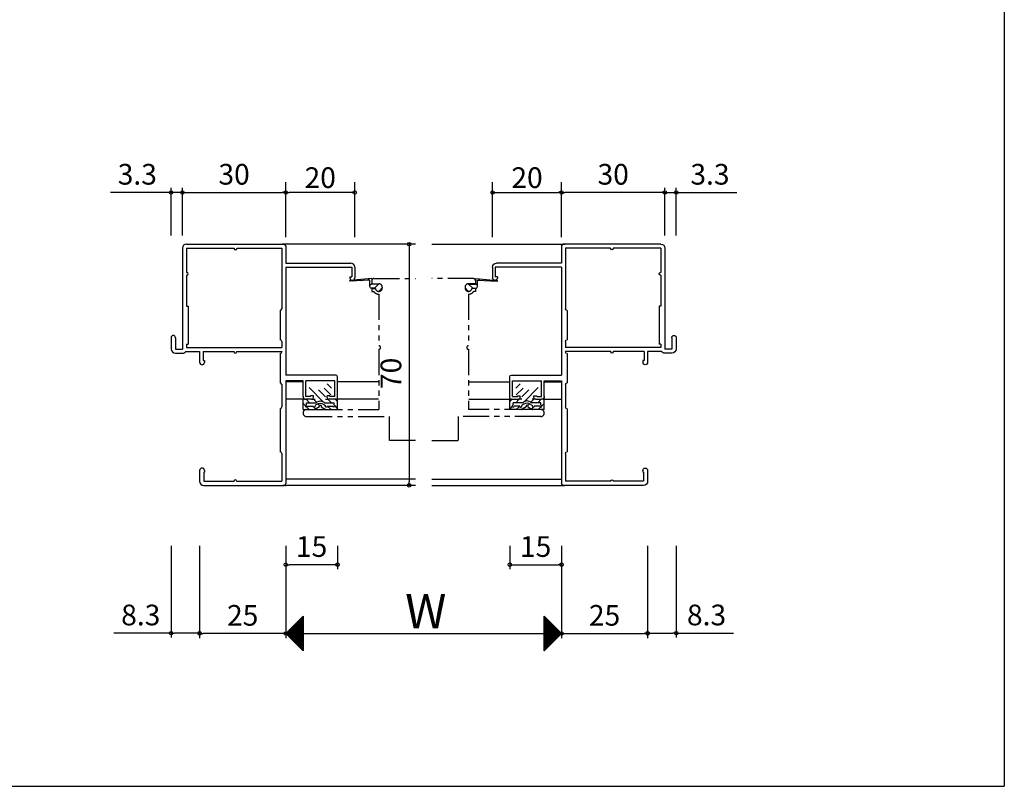
# Model space of a CAD drawing. Units: millimetres. Extents: x -355 to 380, y -554 to 538.
# Drawn here: x 94 to 380, y -554 to -332 of the extents above; entities that cross this region are included whole.
import ezdxf

# ---------------------------------------------------------------- set-up
doc = ezdxf.new("R2010")
doc.units = ezdxf.units.MM
doc.linetypes.add('PHANTOM', pattern=[15, 7.5, -1.5, 1.5, -1.5, 1.5, -1.5])
doc.layers.add('AM_0', color=7, linetype='Continuous')
doc.layers.add('BLOCK', color=7, linetype='Continuous')
doc.styles.get("Standard").update_dxf_attribs({"font": 'ROMANS', "bigfont": 'EXTFONT'})
doc.dimstyles.new('ISO-25', dxfattribs={"dimtxt": 2.5, "dimasz": 2.5, "dimexe": 1.25, "dimexo": 0.625, "dimtad": 1, "dimtxsty": 'Standard', "dimcen": 2.5, "dimadec": 0, "dimazin": 0, "dimtfac": 1, "dimtmove": 0, "dimatfit": 3, "dimfxl": 0, "dimarcsym": 0})
doc.dimstyles.new('SANKYO', dxfattribs={"dimtxt": 6, "dimasz": 1, "dimexe": 3, "dimexo": 2, "dimgap": 1.3, "dimtad": 1, "dimdsep": 46, "dimtxsty": 'Standard', "dimblk": 'ORIGIN', "dimcen": 0, "dimclrd": 256, "dimclre": 256, "dimclrt": 256, "dimadec": 0, "dimazin": 2, "dimtp": 0.1, "dimtm": 0.1, "dimtfac": 0.71, "dimtmove": 2, "dimatfit": 3, "dimldrblk": 'ORIGIN', "dimfxl": 0, "dimtolj": 1, "dimarcsym": 0})

# ---------------------------------------------------------------- blocks, each defined once
blk = doc.blocks.new('_ORIGIN')
at = {"color": 0, "linetype": 'ByBlock', "lineweight": -2}
blk.add_line((0, 0), (-1, 0), dxfattribs=at)
blk.add_circle((0, 0), 0.5, dxfattribs=at)
blk = doc.blocks.new('*D225')
at = {"color": 0, "lineweight": -2}
for p, q in [((146.51, -484.2), (146.51, -510.96)), ((171.51, -484.2), (171.51, -510.96)), ((170.51, -509.66), (147.51, -509.66))]:
    blk.add_line(p, q, dxfattribs=at)
at = {"layer": 'Defpoints', "color": 0}
for p in [(146.51, -481.66), (171.51, -481.66), (146.51, -509.66)]:
    blk.add_point(p, dxfattribs=at)
at = {"color": 0, "lineweight": -2, "rotation": 180}
blk.add_blockref('_ORIGIN', (146.51, -509.66), dxfattribs=at)
at = {"color": 0, "lineweight": -2}
blk.add_blockref('_ORIGIN', (171.51, -509.66), dxfattribs=at)
at = {"color": 0, "insert": (159.01, -505.16), "char_height": 6, "attachment_point": 5}
blk.add_mtext('25', dxfattribs=at)
blk = doc.blocks.new('*D226')
at = {"color": 0, "lineweight": -2}
for p, q in [((251.51, -484.2), (251.51, -510.96)), ((276.51, -484.2), (276.51, -510.96)), ((252.51, -509.66), (275.51, -509.66))]:
    blk.add_line(p, q, dxfattribs=at)
at = {"layer": 'Defpoints', "color": 0}
for p in [(251.51, -481.66), (276.51, -481.66), (276.51, -509.66)]:
    blk.add_point(p, dxfattribs=at)
at = {"color": 0, "lineweight": -2, "rotation": 180}
blk.add_blockref('_ORIGIN', (251.51, -509.66), dxfattribs=at)
at = {"color": 0, "lineweight": -2}
blk.add_blockref('_ORIGIN', (276.51, -509.66), dxfattribs=at)
at = {"color": 0, "insert": (264.01, -505.16), "char_height": 6, "attachment_point": 5}
blk.add_mtext('25', dxfattribs=at)
blk = doc.blocks.new('*D227')
at = {"color": 0, "lineweight": -2}
for p, q in [((171.51, -484.2), (171.51, -510.96)), ((251.51, -484.2), (251.51, -510.96)), ((172.51, -509.66), (250.51, -509.66))]:
    blk.add_line(p, q, dxfattribs=at)
at = {"layer": 'Defpoints', "color": 0}
for p in [(171.51, -481.66), (251.51, -481.66), (251.51, -509.66)]:
    blk.add_point(p, dxfattribs=at)
at = {"color": 0, "lineweight": -2, "rotation": 180}
blk.add_blockref('_ORIGIN', (171.51, -509.66), dxfattribs=at)
at = {"color": 0, "lineweight": -2}
blk.add_blockref('_ORIGIN', (251.51, -509.66), dxfattribs=at)
blk = doc.blocks.new('*D228')
at = {"color": 0, "lineweight": -2}
for p, q in [((206.6, -396.66), (206, -396.66)), ((207.3, -397.66), (207.3, -465.66)), ((206.6, -466.66), (206, -466.66))]:
    blk.add_line(p, q, dxfattribs=at)
at = {"layer": 'Defpoints', "color": 0}
for p in [(209.14, -396.66), (207.3, -466.66), (209.14, -466.66)]:
    blk.add_point(p, dxfattribs=at)
at = {"color": 0, "lineweight": -2}
for p, rotation in [((207.3, -396.66), 90), ((207.3, -466.66), 270)]:
    blk.add_blockref('_ORIGIN', p, dxfattribs=dict(at, rotation=rotation))
at = {"color": 0, "insert": (202.8, -434.16), "char_height": 6, "attachment_point": 5, "rotation": 90}
blk.add_mtext('70', dxfattribs=at)
blk = doc.blocks.new('*D229')
at = {"color": 0, "lineweight": -2}
for p, q in [((141.51, -394.12), (141.51, -380.36)), ((142.51, -381.66), (170.51, -381.66)), ((171.51, -394.12), (171.51, -380.36))]:
    blk.add_line(p, q, dxfattribs=at)
at = {"layer": 'Defpoints', "color": 0}
for p in [(171.51, -381.66), (141.51, -396.66), (171.51, -396.66)]:
    blk.add_point(p, dxfattribs=at)
at = {"color": 0, "lineweight": -2, "rotation": 180}
blk.add_blockref('_ORIGIN', (141.51, -381.66), dxfattribs=at)
at = {"color": 0, "lineweight": -2}
blk.add_blockref('_ORIGIN', (171.51, -381.66), dxfattribs=at)
at = {"color": 0, "insert": (156.51, -377.16), "char_height": 6, "attachment_point": 5}
blk.add_mtext('30', dxfattribs=at)
blk = doc.blocks.new('*D230')
at = {"color": 0, "lineweight": -2}
for p, q in [((137.21, -381.66), (120.64, -381.66)), ((138.21, -394.12), (138.21, -380.36)), ((141.51, -381.66), (138.21, -381.66)), ((141.51, -394.12), (141.51, -380.36)), ((142.51, -381.66), (143.51, -381.66))]:
    blk.add_line(p, q, dxfattribs=at)
at = {"layer": 'Defpoints', "color": 0}
for p in [(141.51, -381.66), (138.21, -396.66), (141.51, -396.66)]:
    blk.add_point(p, dxfattribs=at)
at = {"color": 0, "lineweight": -2}
blk.add_blockref('_ORIGIN', (138.21, -381.66), dxfattribs=at)
at = {"color": 0, "lineweight": -2, "rotation": 180}
blk.add_blockref('_ORIGIN', (141.51, -381.66), dxfattribs=at)
at = {"color": 0, "insert": (128.43, -377.16), "char_height": 6, "attachment_point": 5}
blk.add_mtext('3.3', dxfattribs=at)
blk = doc.blocks.new('*D231')
at = {"color": 0, "lineweight": -2}
for p, q in [((138.21, -484.2), (138.21, -510.86)), ((146.51, -484.2), (146.51, -510.86)), ((138.21, -509.56), (121.64, -509.56)), ((145.51, -509.56), (139.21, -509.56))]:
    blk.add_line(p, q, dxfattribs=at)
at = {"layer": 'Defpoints', "color": 0}
for p in [(138.21, -481.66), (146.51, -481.66), (138.21, -509.56)]:
    blk.add_point(p, dxfattribs=at)
at = {"color": 0, "lineweight": -2, "rotation": 180}
blk.add_blockref('_ORIGIN', (138.21, -509.56), dxfattribs=at)
at = {"color": 0, "lineweight": -2}
blk.add_blockref('_ORIGIN', (146.51, -509.56), dxfattribs=at)
at = {"color": 0, "insert": (129.43, -505.06), "char_height": 6, "attachment_point": 5}
blk.add_mtext('8.3', dxfattribs=at)
blk = doc.blocks.new('$X4')
at = {"color": 7, "linetype": 'Continuous'}
for p, q in [((-2.41, -0.09), (2.5, 4.83)), ((-2.3, -0.2), (2.5, 4.6)), ((-2.19, -0.31), (2.5, 4.38)), ((-2.08, -0.42), (2.5, 4.16)), ((-1.97, -0.53), (2.5, 3.93)), ((-1.85, -0.65), (2.5, 3.71)), ((-1.74, -0.76), (2.5, 3.48)), ((-1.63, -0.87), (2.5, 3.26)), ((-1.52, -0.98), (2.5, 3.03)), ((0.41, 2.91), (2.5, 0.82)), ((0.52, 3.02), (2.5, 1.04)), ((0.63, 3.13), (2.5, 1.27)), ((0.75, 3.25), (2.5, 1.49)), ((0.86, 3.36), (2.5, 1.72)), ((0.97, 3.47), (2.5, 1.94)), ((1.08, 3.58), (2.5, 2.17)), ((1.2, 3.69), (2.5, 2.39)), ((1.31, 3.81), (2.5, 2.61)), ((1.42, 3.92), (2.5, 2.84)), ((1.53, 4.03), (2.5, 3.06)), ((1.64, 4.14), (2.5, 3.29)), ((1.76, 4.26), (2.5, 3.51)), ((1.87, 4.37), (2.5, 3.74)), ((1.98, 4.48), (2.5, 3.96)), ((2.09, 4.59), (2.5, 4.19)), ((2.21, 4.71), (2.5, 4.41)), ((2.32, 4.82), (2.5, 4.64)), ((2.43, 4.93), (2.5, 4.86)), ((-2.4, 0.1), (2.5, -4.79)), ((-2.28, 0.22), (2.5, -4.57)), ((-2.17, 0.33), (2.5, -4.35)), ((-2.06, 0.44), (2.5, -4.12)), ((-1.95, 0.55), (2.5, -3.9)), ((-1.84, 0.66), (2.5, -3.67)), ((-1.72, 0.78), (2.5, -3.45)), ((-1.61, 0.89), (2.5, -3.22)), ((-1.5, 1), (2.5, -3)), ((-1.4, -1.1), (2.5, 2.81)), ((-1.39, 1.11), (2.5, -2.77)), ((-1.29, -1.21), (2.5, 2.58)), ((-1.27, 1.23), (2.5, -2.55)), ((-1.18, -1.32), (2.5, 2.36)), ((-1.16, 1.34), (2.5, -2.32)), ((-1.07, -1.43), (2.5, 2.13)), ((-1.05, 1.45), (2.5, -2.1)), ((-0.95, -1.55), (2.5, 1.91)), ((-0.94, 1.56), (2.5, -1.88)), ((-0.84, -1.66), (2.5, 1.69)), ((-0.83, 1.67), (2.5, -1.65)), ((-0.73, -1.77), (2.5, 1.46)), ((-0.71, 1.79), (2.5, -1.43)), ((-0.62, -1.88), (2.5, 1.24)), ((-0.6, 1.9), (2.5, -1.2)), ((-0.51, -1.99), (2.5, 1.01)), ((-0.49, 2.01), (2.5, -0.98)), ((-0.39, -2.11), (2.5, 0.79)), ((-0.38, 2.12), (2.5, -0.75)), ((-0.28, -2.22), (2.5, 0.56)), ((-0.26, 2.24), (2.5, -0.53)), ((-0.17, -2.33), (2.5, 0.34)), ((-0.15, 2.35), (2.5, -0.3)), ((-0.06, -2.44), (2.5, 0.11)), ((-0.04, 2.46), (2.5, -0.08)), ((0.07, 2.57), (2.5, 0.14)), ((0.18, 2.68), (2.5, 0.37)), ((0.3, 2.8), (2.5, 0.59)), ((0.06, -2.56), (2.5, -0.11)), ((0.17, -2.67), (2.5, -0.34)), ((0.28, -2.78), (2.5, -0.56)), ((0.39, -2.89), (2.5, -0.78)), ((0.5, -3), (2.5, -1.01)), ((0.62, -3.12), (2.5, -1.23)), ((0.73, -3.23), (2.5, -1.46)), ((0.84, -3.34), (2.5, -1.68)), ((0.95, -3.45), (2.5, -1.91)), ((1.07, -3.57), (2.5, -2.13)), ((1.18, -3.68), (2.5, -2.36)), ((1.29, -3.79), (2.5, -2.58)), ((1.4, -3.9), (2.5, -2.8)), ((1.51, -4.01), (2.5, -3.03)), ((1.63, -4.13), (2.5, -3.25)), ((1.74, -4.24), (2.5, -3.48)), ((1.85, -4.35), (2.5, -3.7)), ((1.96, -4.46), (2.5, -3.93)), ((2.08, -4.58), (2.5, -4.15)), ((2.19, -4.69), (2.5, -4.38)), ((2.3, -4.8), (2.5, -4.6)), ((2.41, -4.91), (2.5, -4.83))]:
    blk.add_line(p, q, dxfattribs=at)
blk = doc.blocks.new('$X5')
at = {"color": 7, "linetype": 'Continuous'}
for p, q in [((-2.5, 4.98), (2.49, -0.01)), ((-2.5, 4.93), (-2.47, 4.97)), ((-2.5, 4.71), (-2.35, 4.85)), ((-2.5, 4.75), (2.38, -0.12)), ((-2.5, 4.49), (-2.24, 4.74)), ((-2.5, 4.26), (-2.13, 4.63)), ((-2.5, 4.53), (2.26, -0.24)), ((-2.5, 4.04), (-2.02, 4.52)), ((-2.5, 3.81), (-1.91, 4.41)), ((-2.5, 4.31), (2.15, -0.35)), ((-2.5, 3.59), (-1.79, 4.29)), ((-2.5, 3.36), (-1.68, 4.18)), ((-2.5, 4.08), (2.04, -0.46)), ((-2.5, 3.14), (-1.57, 4.07)), ((-2.5, 2.91), (-1.46, 3.96)), ((-2.5, 3.86), (1.93, -0.57)), ((-2.5, 2.69), (-1.34, 3.84)), ((-2.5, 2.46), (-1.23, 3.73)), ((-2.5, 3.63), (1.82, -0.68)), ((-2.5, 2.24), (-1.12, 3.62)), ((-2.5, 2.02), (-1.01, 3.51)), ((-2.5, 3.41), (1.7, -0.8)), ((-2.5, 1.79), (-0.9, 3.4)), ((-2.5, 1.57), (-0.78, 3.28)), ((-2.5, 3.18), (1.59, -0.91)), ((-2.5, 1.34), (-0.67, 3.17)), ((-2.5, 1.12), (-0.56, 3.06)), ((-2.5, 2.96), (1.48, -1.02)), ((-2.5, 0.89), (-0.45, 2.95)), ((-2.5, 0.67), (-0.33, 2.83)), ((-2.5, 2.73), (1.37, -1.13)), ((-2.5, 0.44), (-0.22, 2.72)), ((-2.5, 0.22), (-0.11, 2.61)), ((-2.5, 2.51), (1.25, -1.25)), ((-2.5, -0.01), (0, 2.5)), ((-2.5, -0.23), (0.11, 2.39)), ((-2.5, 2.28), (1.14, -1.36)), ((-2.5, -0.45), (0.23, 2.27)), ((-2.5, -0.68), (0.34, 2.16)), ((-2.5, 2.06), (1.03, -1.47)), ((-2.5, -0.9), (0.45, 2.05)), ((-2.5, -1.13), (0.56, 1.94)), ((-2.5, 1.84), (0.92, -1.58)), ((-2.5, -1.35), (0.68, 1.82)), ((-2.5, -1.58), (0.79, 1.71)), ((-2.5, 1.61), (0.81, -1.69)), ((-2.5, -1.8), (0.9, 1.6)), ((-2.5, -2.03), (1.01, 1.49)), ((-2.5, 1.39), (0.69, -1.81)), ((-2.5, -2.25), (1.13, 1.37)), ((-2.5, -2.47), (1.24, 1.26)), ((-2.5, 1.16), (0.58, -1.92)), ((-2.5, -2.7), (1.35, 1.15)), ((-2.5, -2.92), (1.46, 1.04)), ((-2.5, 0.94), (0.47, -2.03)), ((-2.5, -3.15), (1.57, 0.93)), ((-2.5, -3.37), (1.69, 0.81)), ((-2.5, 0.71), (0.36, -2.14)), ((-2.5, -3.6), (1.8, 0.7)), ((-2.5, -3.82), (1.91, 0.59)), ((-2.5, 0.49), (0.24, -2.26)), ((-2.5, -4.05), (2.02, 0.48)), ((-2.5, -4.27), (2.14, 0.36)), ((-2.5, 0.26), (0.13, -2.37)), ((-2.5, -4.5), (2.25, 0.25)), ((-2.5, -4.72), (2.36, 0.14)), ((-2.5, 0.04), (0.02, -2.48)), ((-2.5, -4.94), (2.47, 0.03)), ((-2.5, -0.18), (-0.09, -2.59)), ((-2.5, -0.41), (-0.2, -2.7)), ((-2.5, -0.63), (-0.32, -2.82)), ((-2.5, -0.86), (-0.43, -2.93)), ((-2.5, -1.08), (-0.54, -3.04)), ((-2.5, -1.31), (-0.65, -3.15)), ((-2.5, -1.53), (-0.77, -3.27)), ((-2.5, -1.76), (-0.88, -3.38)), ((-2.5, -1.98), (-0.99, -3.49)), ((-2.5, -2.21), (-1.1, -3.6)), ((-2.5, -2.43), (-1.22, -3.72)), ((-2.5, -2.65), (-1.33, -3.83)), ((-2.5, -2.88), (-1.44, -3.94)), ((-2.5, -3.1), (-1.55, -4.05)), ((-2.5, -3.33), (-1.66, -4.16)), ((-2.5, -3.55), (-1.78, -4.28)), ((-2.5, -3.78), (-1.89, -4.39)), ((-2.5, -4), (-2, -4.5)), ((-2.5, -4.23), (-2.11, -4.61)), ((-2.5, -4.45), (-2.23, -4.73)), ((-2.5, -4.68), (-2.34, -4.84)), ((-2.5, -4.9), (-2.45, -4.95))]:
    blk.add_line(p, q, dxfattribs=at)
blk = doc.blocks.new('*D241')
at = {"lineweight": -2}
for p, q in [((171.51, -394.66), (171.51, -378.66)), ((191.51, -394.66), (191.51, -378.66)), ((190.51, -381.66), (172.51, -381.66))]:
    blk.add_line(p, q, dxfattribs=at)
at = {"layer": 'Defpoints', "color": 0}
for p in [(171.51, -381.66), (171.51, -396.66), (191.51, -396.66)]:
    blk.add_point(p, dxfattribs=at)
at = {"lineweight": -2, "rotation": 180}
blk.add_blockref('_ORIGIN', (171.51, -381.66), dxfattribs=at)
at = {"lineweight": -2}
blk.add_blockref('_ORIGIN', (191.51, -381.66), dxfattribs=at)
at = {"insert": (181.51, -377.36), "char_height": 6, "attachment_point": 5}
blk.add_mtext('\\A1;20', dxfattribs=at)
blk = doc.blocks.new('BP4212C')
at = {"layer": 'AM_0'}
for p, q in [((-30, 68.85), (-30, 39.5)), ((-28.85, 70), (-0.5, 70)), ((-28.85, 68.85), (-15, 68.85)), ((-28.85, 68.85), (-28.85, 61.8)), ((-15, 68.85), (-15, 68.75)), ((-14.2, 68.85), (-1.15, 68.85)), ((-14.2, 68.85), (-14.2, 68.75)), ((-1.15, 68.85), (-1.15, 51.25)), ((0, 69.5), (0, 64.5)), ((0, 64.5), (18.85, 64.5)), ((0, 63.35), (0, 32)), ((0, 63.35), (19.2, 63.35)), ((19.2, 63.35), (19.2, 60.5)), ((20, 63.35), (20, 60.2)), ((-28.85, 61.8), (-28.75, 61.8)), ((-28.85, 61), (-28.85, 52)), ((-28.85, 61), (-28.75, 61)), ((18.6, 60.5), (18.6, 60.2)), ((18.6, 60.5), (19.2, 60.5)), ((-28.85, 52), (-28.35, 52)), ((-28.35, 52), (-28.35, 41)), ((-1.65, 50.75), (-1.65, 42.25)), ((-33.3, 42.85), (-33.3, 39.65)), ((-32, 42.85), (-32, 39.5)), ((-28.85, 41), (-28.85, 40)), ((-28.85, 41), (-28.35, 41)), ((-28.85, 40), (-1.15, 40)), ((-1.15, 41.75), (-1.15, 40)), ((-32, 39.5), (-30, 39.5)), ((-32, 38.35), (-30, 38.35)), ((-29.05, 38.85), (-25, 38.85)), ((-25, 38.85), (-25, 35.7)), ((-24, 38.85), (-15, 38.85)), ((-24, 38.85), (-24, 36.2)), ((-15, 38.85), (-15, 38.7)), ((-14.3, 38.85), (-1.15, 38.85)), ((-14.3, 38.85), (-14.3, 38.7)), ((-1.65, 38.25), (-1.65, 29.75)), ((-1.15, 38.85), (-1.15, 38.75)), ((-24, 36.2), (-23.6, 36.2)), ((-23.6, 36.2), (-23.6, 35.7)), ((14.5, 32), (0, 32)), ((15, 25.5), (15, 31.5)), ((-1.15, 29.25), (-1.15, 22.75)), ((0, 30.35), (0, 0.5)), ((5, 30.35), (0, 30.35)), ((5, 25.8), (5, 30.35)), ((14.2, 30.35), (5.8, 30.35)), ((5.8, 25.8), (5.8, 30.35)), ((14.2, 25.8), (14.2, 30.35)), ((7.2, 25.8), (5.8, 25.8)), ((8, 26), (7.2, 26)), ((7.2, 25.8), (7.2, 26)), ((8, 25.5), (8, 26)), ((12, 25.5), (12, 26)), ((12.8, 26), (12, 26)), ((12.8, 25.8), (12.8, 26)), ((14.2, 25.8), (12.8, 25.8)), ((7.5, 25), (5.8, 25)), ((14.5, 25), (12.5, 25)), ((-1.65, 22.25), (-1.65, 9.75)), ((-1.15, 9.25), (-1.15, 1.2)), ((-25, 4.3), (-25, 1.2)), ((-23.8, 3.8), (-23.6, 3.8)), ((-23.8, 3.8), (-23.8, 1.2)), ((-23.6, 4.3), (-23.6, 3.8)), ((-23.8, 1.2), (-15, 1.2)), ((-23.8, 0), (-0.5, 0)), ((-15, 1.3), (-15, 1.2)), ((-14.3, 1.3), (-14.3, 1.2)), ((-14.3, 1.2), (-1.15, 1.2))]:
    blk.add_line(p, q, dxfattribs=at)
for centre, radius, start, end in [((-28.85, 68.85), 1.15, 90, 180), ((-14.6, 68.75), 0.4, 180, 0), ((-0.5, 69.5), 0.5, 0, 90), ((18.85, 63.35), 1.15, 0, 90), ((-28.75, 61.4), 0.4, 270, 90), ((19.3, 60.2), 0.7, 180, 0), ((-1.65, 51.25), 0.5, 270, 0), ((-32.65, 42.85), 0.65, 0, 180), ((-1.65, 41.75), 0.5, 0, 90), ((-32, 39.65), 1.3, 180, 270), ((-30, 39.5), 1.15, 270, 325.5826), ((-14.65, 38.7), 0.35, 180, 0), ((-1.65, 38.75), 0.5, 270, 0), ((-24.3, 35.7), 0.7, 180, 0), ((14.5, 31.5), 0.5, 0.0002, 90), ((-1.65, 29.25), 0.5, 0, 90), ((5.8, 25.8), 0.8, 180, 270), ((7.5, 25.5), 0.5, 270, 0), ((12.5, 25.5), 0.5, 180, 270), ((14.5, 25.5), 0.5, 270, 0.0002), ((-1.65, 22.75), 0.5, 270, 0), ((-1.65, 9.25), 0.5, 0, 90), ((-24.3, 4.3), 0.7, 0, 180), ((-23.8, 1.2), 1.2, 180, 270), ((-14.65, 1.3), 0.35, 0, 180), ((-0.5, 0.5), 0.5, 270, 0)]:
    blk.add_arc(centre, radius, start, end, dxfattribs=at)
blk = doc.blocks.new('D0137S0NS3PN0031____B')
for p, q in [((-2, 3.5), (0, 3.5)), ((-0.74, 2.3), (-1.94, 3.5)), ((0, 5.1), (0, 3.5)), ((0, 5.1), (6.38, 4.52)), ((0.6, 3.09), (0, 3.69)), ((0.6, 2.8), (0.6, 4.65)), ((0.6, 4.65), (6.37, 4.32)), ((1.19, 4.61), (0.78, 5.03)), ((3.44, 4.48), (3.11, 4.82)), ((5.69, 4.36), (5.44, 4.61)), ((-2.06, 1.5), (-3, 2.44)), ((-1.02, 2.3), (0.1, 2.3))]:
    blk.add_line(p, q)
for centre, radius, start, end in [((6.37, 4.42), 0.101, 260.4081, 84.8065), ((0.1, 2.8), 0.5, 270, 0.0003)]:
    blk.add_arc(centre, radius, start, end)
blk = doc.blocks.new('D0117S0NS3PN0031____B')
for p, q in [((-3, 5), (0, 5)), ((-3, 1.65), (-3, 5)), ((-1.98, 2.1), (-3, 3.12)), ((-2.05, 4.3), (-2.76, 5)), ((-2, 2.1), (-2, 3.7)), ((-1.7, 4), (-1, 4)), ((-1, 1.2), (-1, 4)), ((0, 2.24), (-1, 3.24)), ((0, 4.36), (-0.64, 5)), ((3.23, 1.13), (1.25, 3.11)), ((4.48, 2.01), (3.24, 3.25)), ((-2.17, 0.25), (-2.92, 1.37)), ((-1.43, 0.94), (-1.83, 1.55)), ((3.37, -3.25), (-0.73, 0.85)), ((0, 1.5), (0, 2.5)), ((2.74, -0.5), (0.74, 1.5)), ((-3, -5), (-3, -1.65)), ((-2.17, -0.25), (-2.92, -1.37)), ((-2.3, -1.82), (-2.85, -1.27)), ((-2, -3.7), (-2, -2.1)), ((-1.43, -0.94), (-1.83, -1.55)), ((-1.29, -0.71), (-1.79, -0.21)), ((-1, -4), (-1, -1.2)), ((0, -2), (-0.9, -1.1)), ((0, -2.5), (0, -1.5)), ((-1.24, -5), (-3, -3.24)), ((-3, -5), (0, -5)), ((-1.7, -4), (-1, -4)), ((0, -4.12), (-1, -3.12))]:
    blk.add_line(p, q)
for centre, radius, start, end in [((-2, 4), 0.3, 0.0001, 269.9999), ((-2.5, 1.65), 0.5, 180, 213.69), ((-2, 1.8), 0.3, 90, 303.6901), ((-2, 0), 0.3, 90, 123.6899), ((-2, 0), 0.3, 236.3101, 90), ((-2.84, 0), 1.7, 326.31, 33.6901), ((-2.2, 0), 1.7, 314.9009, 45.0991), ((-2.5, -1.65), 0.5, 146.3099, 180), ((-2, -1.8), 0.3, 56.3099, 269.9999), ((-2, -4), 0.3, 90, 0)]:
    blk.add_arc(centre, radius, start, end)
blk = doc.blocks.new('*D245')
at = {"color": 0, "lineweight": -2}
for p, q in [((171.51, -484.2), (171.51, -490.99)), ((186.51, -484.2), (186.51, -490.99)), ((185.51, -489.69), (172.51, -489.69))]:
    blk.add_line(p, q, dxfattribs=at)
at = {"layer": 'Defpoints', "color": 0}
for p in [(171.51, -481.66), (186.51, -481.66), (171.51, -489.69)]:
    blk.add_point(p, dxfattribs=at)
at = {"color": 0, "lineweight": -2, "rotation": 180}
blk.add_blockref('_ORIGIN', (171.51, -489.69), dxfattribs=at)
at = {"color": 0, "lineweight": -2}
blk.add_blockref('_ORIGIN', (186.51, -489.69), dxfattribs=at)
at = {"color": 0, "insert": (179.01, -485.19), "char_height": 6, "attachment_point": 5}
blk.add_mtext('15', dxfattribs=at)
blk = doc.blocks.new('*D246')
at = {"color": 0, "lineweight": -2}
for p, q in [((236.51, -484.2), (236.51, -490.99)), ((251.51, -484.2), (251.51, -490.99)), ((237.51, -489.69), (250.51, -489.69))]:
    blk.add_line(p, q, dxfattribs=at)
at = {"layer": 'Defpoints', "color": 0}
for p in [(236.51, -481.66), (251.51, -481.66), (251.51, -489.69)]:
    blk.add_point(p, dxfattribs=at)
at = {"color": 0, "lineweight": -2, "rotation": 180}
blk.add_blockref('_ORIGIN', (236.51, -489.69), dxfattribs=at)
at = {"color": 0, "lineweight": -2}
blk.add_blockref('_ORIGIN', (251.51, -489.69), dxfattribs=at)
at = {"color": 0, "insert": (244.01, -485.19), "char_height": 6, "attachment_point": 5}
blk.add_mtext('15', dxfattribs=at)
blk = doc.blocks.new('*D247')
at = {"color": 0, "lineweight": -2}
for p, q in [((276.51, -484.2), (276.51, -510.86)), ((284.81, -484.2), (284.81, -510.86)), ((277.51, -509.56), (283.81, -509.56)), ((284.81, -509.56), (301.39, -509.56))]:
    blk.add_line(p, q, dxfattribs=at)
at = {"layer": 'Defpoints', "color": 0}
for p in [(276.51, -481.66), (284.81, -481.66), (284.81, -509.56)]:
    blk.add_point(p, dxfattribs=at)
at = {"color": 0, "lineweight": -2, "rotation": 180}
blk.add_blockref('_ORIGIN', (276.51, -509.56), dxfattribs=at)
at = {"color": 0, "lineweight": -2}
blk.add_blockref('_ORIGIN', (284.81, -509.56), dxfattribs=at)
at = {"color": 0, "insert": (293.6, -505.06), "char_height": 6, "attachment_point": 5}
blk.add_mtext('8.3', dxfattribs=at)
blk = doc.blocks.new('*D248')
at = {"color": 0, "lineweight": -2}
for p, q in [((251.51, -394.12), (251.51, -380.36)), ((280.51, -381.66), (252.51, -381.66)), ((281.51, -394.12), (281.51, -380.36))]:
    blk.add_line(p, q, dxfattribs=at)
at = {"layer": 'Defpoints', "color": 0}
for p in [(251.51, -381.66), (251.51, -396.66), (281.51, -396.66)]:
    blk.add_point(p, dxfattribs=at)
at = {"color": 0, "lineweight": -2, "rotation": 180}
blk.add_blockref('_ORIGIN', (251.51, -381.66), dxfattribs=at)
at = {"color": 0, "lineweight": -2}
blk.add_blockref('_ORIGIN', (281.51, -381.66), dxfattribs=at)
at = {"color": 0, "insert": (266.51, -377.16), "char_height": 6, "attachment_point": 5}
blk.add_mtext('30', dxfattribs=at)
blk = doc.blocks.new('*D249')
at = {"color": 0, "lineweight": -2}
for p, q in [((280.51, -381.66), (279.51, -381.66)), ((281.51, -394.12), (281.51, -380.36)), ((281.51, -381.66), (284.81, -381.66)), ((284.81, -394.12), (284.81, -380.36)), ((285.81, -381.66), (302.39, -381.66))]:
    blk.add_line(p, q, dxfattribs=at)
at = {"layer": 'Defpoints', "color": 0}
for p in [(281.51, -381.66), (281.51, -396.66), (284.81, -396.66)]:
    blk.add_point(p, dxfattribs=at)
at = {"color": 0, "lineweight": -2}
blk.add_blockref('_ORIGIN', (281.51, -381.66), dxfattribs=at)
at = {"color": 0, "lineweight": -2, "rotation": 180}
blk.add_blockref('_ORIGIN', (284.81, -381.66), dxfattribs=at)
at = {"color": 0, "insert": (294.6, -377.16), "char_height": 6, "attachment_point": 5}
blk.add_mtext('3.3', dxfattribs=at)
blk = doc.blocks.new('*D250')
at = {"lineweight": -2}
for p, q in [((231.51, -394.66), (231.51, -378.66)), ((251.51, -394.66), (251.51, -378.66)), ((232.51, -381.66), (250.51, -381.66))]:
    blk.add_line(p, q, dxfattribs=at)
at = {"layer": 'Defpoints', "color": 0}
for p in [(251.51, -381.66), (231.51, -396.66), (251.51, -396.66)]:
    blk.add_point(p, dxfattribs=at)
at = {"lineweight": -2, "rotation": 180}
blk.add_blockref('_ORIGIN', (231.51, -381.66), dxfattribs=at)
at = {"lineweight": -2}
blk.add_blockref('_ORIGIN', (251.51, -381.66), dxfattribs=at)
at = {"insert": (241.51, -377.36), "char_height": 6, "attachment_point": 5}
blk.add_mtext('\\A1;20', dxfattribs=at)

msp = doc.modelspace()

# ---------------------------------------------------------------- linework, layer by layer
at = {"color": 7}
for p, q in [((380, 466), (380, -554)), ((209.139, -396.664), (170.475, -396.664)), ((213.89, -396.664), (252.554, -396.664)), ((176.514, -436.664), (171.515, -436.664)), ((198.514, -436.664), (186.514, -436.664)), ((224.515, -436.664), (236.515, -436.664)), ((246.515, -436.664), (251.515, -436.664)), ((176.869, -441.664), (171.515, -441.664)), ((198.409, -441.664), (186.196, -441.664)), ((224.62, -441.664), (236.834, -441.664)), ((246.16, -441.664), (251.515, -441.664)), ((209.139, -464.864), (171.515, -464.864)), ((213.89, -464.864), (251.515, -464.864)), ((209.139, -466.664), (170.687, -466.664)), ((213.89, -466.664), (252.342, -466.664)), ((176.513, -504.665), (171.513, -509.665)), ((176.513, -504.665), (176.513, -514.665)), ((251.525, -509.653), (246.525, -504.653)), ((246.525, -514.653), (246.525, -504.653)), ((171.513, -509.665), (176.513, -514.665)), ((246.525, -514.653), (251.525, -509.653))]:
    msp.add_line(p, q, dxfattribs=at)
at = {"linetype": 'PHANTOM'}
for p, q in [((196.514, -407.164), (196.514, -408.164)), ((196.514, -408.164), (198.514, -408.164)), ((197.014, -406.664), (209.139, -406.664)), ((226.015, -406.664), (213.89, -406.664)), ((226.515, -408.164), (224.515, -408.164)), ((226.515, -407.164), (226.515, -408.164)), ((196.514, -409.564), (197.514, -409.564)), ((196.514, -409.564), (196.514, -410.364)), ((196.514, -410.364), (196.997, -410.364)), ((198.494, -410.364), (198.514, -410.364)), ((198.494, -411.164), (198.514, -411.164)), ((198.514, -411.164), (198.514, -426.164)), ((199.514, -409.164), (199.514, -409.364)), ((223.515, -409.164), (223.515, -409.364)), ((224.535, -410.364), (224.515, -410.364)), ((224.535, -411.164), (224.515, -411.164)), ((224.515, -411.164), (224.515, -426.164)), ((226.515, -409.564), (225.515, -409.564)), ((226.515, -410.364), (226.032, -410.364)), ((226.515, -409.564), (226.515, -410.364)), ((198.514, -427.164), (198.514, -444.664)), ((224.515, -427.164), (224.515, -444.664)), ((177.514, -444.664), (198.514, -444.664)), ((245.515, -444.664), (224.515, -444.664)), ((177.514, -446.664), (201.514, -446.664)), ((201.514, -446.664), (201.514, -453.614)), ((245.515, -446.664), (221.515, -446.664)), ((221.515, -446.664), (221.515, -453.614)), ((209.139, -453.614), (201.514, -453.614)), ((213.89, -453.614), (221.515, -453.614))]:
    msp.add_line(p, q, dxfattribs=at)
at = {"color": 7, "linetype": 'Continuous'}
msp.add_line((-355, -554), (380, -554), dxfattribs=at)
at = {"linetype": 'PHANTOM'}
for centre, radius, start, end in [((197.014, -407.164), 0.5, 89.99997, 179.99995), ((198.514, -409.164), 1, 0.00003, 89.99997), ((224.515, -409.164), 1, 90.00003, 179.99997), ((226.015, -407.164), 0.5, 0.00005, 90.00003), ((198.494, -409.364), 1.8, 213.74914, 270.00001), ((198.494, -409.364), 1, 191.53698, 270.00001), ((198.514, -409.364), 1, 270.00001, 359.99999), ((224.515, -409.364), 1, 180.00001, 269.99999), ((224.535, -409.364), 1, 269.99999, 348.46302), ((224.535, -409.364), 1.8, 269.99999, 326.25086), ((198.514, -426.664), 0.5, 270.00001, 89.99997), ((224.515, -426.664), 0.5, 90.00003, 269.99999), ((177.514, -445.664), 1, 89.99997, 269.99999), ((245.515, -445.664), 1, 270.00001, 90.00003)]:
    msp.add_arc(centre, radius, start, end, dxfattribs=at)
for p in [(171.515, -466.664), (251.515, -466.664), (251.515, -466.664)]:
    msp.add_point(p)

# ---------------------------------------------------------------- block references
at = {"linetype": 'PHANTOM', "xscale": -1}
msp.add_blockref('D0137S0NS3PN0031____B', (196.514, -411.764), dxfattribs=at)
at = {"linetype": 'PHANTOM'}
msp.add_blockref('D0137S0NS3PN0031____B', (226.515, -411.764), dxfattribs=at)
at = {"color": 7}
for name, p in [('$X4', (174.013, -509.665)), ('$X5', (249.025, -509.653))]:
    msp.add_blockref(name, p, dxfattribs=at)
at = {"layer": 'AM_0'}
msp.add_blockref('BP4212C', (171.515, -466.664), dxfattribs=at)
at = {"layer": 'AM_0', "xscale": -1}
msp.add_blockref('BP4212C', (251.515, -466.664), dxfattribs=at)
at = {"layer": 'BLOCK', "xscale": -1, "rotation": 269.9999999882492}
msp.add_blockref('D0117S0NS3PN0031____B', (181.514, -441.664), dxfattribs=at)
at = {"layer": 'BLOCK', "rotation": 90.00000001175087}
msp.add_blockref('D0117S0NS3PN0031____B', (241.515, -441.664), dxfattribs=at)

# ---------------------------------------------------------------- texts
at = {"color": 7, "insert": (206.149, -508.165), "char_height": 10, "attachment_point": 7}
msp.add_mtext('{\\W1;W}', dxfattribs=at)

# ---------------------------------------------------------------- dimensions: what is measured, and where the dimension line sits
at = {"color": 7}
dim = msp.add_linear_dim(base=(141.515, -381.664), p1=(138.215, -396.664), p2=(141.515, -396.664), dimstyle='ISO-25', override={"dimtxt": 6, "dimasz": 1, "dimexe": 1.3, "dimexo": 2.54, "dimgap": 1.5, "dimdec": 1, "dimlfac": 1, "dimdsep": 46, "dimblk1": 'ORIGIN', "dimblk2": 'ORIGIN', "dimsah": 1}, dxfattribs=at)
dim.commit()
dim.dimension.update_dxf_attribs({"geometry": '*D230', "text_midpoint": (128.429, -381.664), "dimtype": 160})
for base, p1, p2, picture, middle in [((171.515, -381.664), (141.515, -396.664), (171.515, -396.664), '*D229', (156.515, -377.164)), ((138.215, -509.56), (146.515, -481.664), (138.215, -481.664), '*D231', (129.429, -505.06)), ((146.515, -509.664), (171.515, -481.664), (146.515, -481.664), '*D225', (159.015, -505.164)), ((171.515, -489.689), (186.515, -481.664), (171.515, -481.664), '*D245', (179.015, -485.189)), ((276.515, -509.664), (251.515, -481.664), (276.515, -481.664), '*D226', (264.015, -505.164))]:
    dim = msp.add_linear_dim(base=base, p1=p1, p2=p2, dimstyle='ISO-25', override={"dimtxt": 6, "dimasz": 1, "dimexe": 1.3, "dimexo": 2.54, "dimgap": 1.5, "dimdec": 1, "dimlfac": 1, "dimdsep": 46, "dimblk1": 'ORIGIN', "dimblk2": 'ORIGIN', "dimsah": 1}, dxfattribs=at)
    dim.commit()
    dim.dimension.update_dxf_attribs({"geometry": picture, "text_midpoint": middle})
dim = msp.add_linear_dim(base=(171.515, -381.664), p1=(191.514, -396.664), p2=(171.515, -396.664), dimstyle='SANKYO')
dim.commit()
dim.dimension.update_dxf_attribs({"geometry": '*D241', "text_midpoint": (181.514, -377.364)})
dim = msp.add_linear_dim(base=(251.515, -381.664), p1=(231.515, -396.664), p2=(251.515, -396.664), angle=180, dimstyle='SANKYO')
dim.commit()
dim.dimension.update_dxf_attribs({"geometry": '*D250', "text_midpoint": (241.515, -377.364)})
for base, p1, p2, picture, middle in [((251.515, -381.664), (281.514, -396.664), (251.515, -396.664), '*D248', (266.515, -377.164)), ((251.515, -489.689), (236.514, -481.664), (251.515, -481.664), '*D246', (244.014, -485.189)), ((284.815, -509.56), (276.515, -481.664), (284.815, -481.664), '*D247', (293.6, -505.06))]:
    dim = msp.add_linear_dim(base=base, p1=p1, p2=p2, angle=180, dimstyle='ISO-25', override={"dimtxt": 6, "dimasz": 1, "dimexe": 1.3, "dimexo": 2.54, "dimgap": 1.5, "dimdec": 1, "dimlfac": 1, "dimdsep": 46, "dimblk1": 'ORIGIN', "dimblk2": 'ORIGIN', "dimsah": 1}, dxfattribs=at)
    dim.commit()
    dim.dimension.update_dxf_attribs({"geometry": picture, "text_midpoint": middle})
for base, p1, p2, angle, picture, middle in [((281.514, -381.664), (284.814, -396.664), (281.514, -396.664), 180, '*D249', (294.6, -381.664)), ((207.299, -466.664), (209.139, -396.664), (209.139, -466.664), 90, '*D228', (207.299, -434.164))]:
    dim = msp.add_linear_dim(base=base, p1=p1, p2=p2, angle=angle, dimstyle='ISO-25', override={"dimtxt": 6, "dimasz": 1, "dimexe": 1.3, "dimexo": 2.54, "dimgap": 1.5, "dimdec": 1, "dimlfac": 1, "dimdsep": 46, "dimblk1": 'ORIGIN', "dimblk2": 'ORIGIN', "dimsah": 1}, dxfattribs=at)
    dim.commit()
    dim.dimension.update_dxf_attribs({"geometry": picture, "text_midpoint": middle, "dimtype": 160})
dim = msp.add_linear_dim(base=(251.515, -509.664), p1=(171.515, -481.664), p2=(251.515, -481.664), text=' ', dimstyle='ISO-25', override={"dimtxt": 6, "dimasz": 1, "dimexe": 1.3, "dimexo": 2.54, "dimgap": 1.5, "dimdec": 1, "dimlfac": 1, "dimdsep": 46, "dimblk1": 'ORIGIN', "dimblk2": 'ORIGIN', "dimsah": 1}, dxfattribs=at)
dim.commit()
dim.dimension.update_dxf_attribs({"geometry": '*D227', "text_midpoint": (211.515, -509.664)})

doc.saveas('drawing.dxf')
